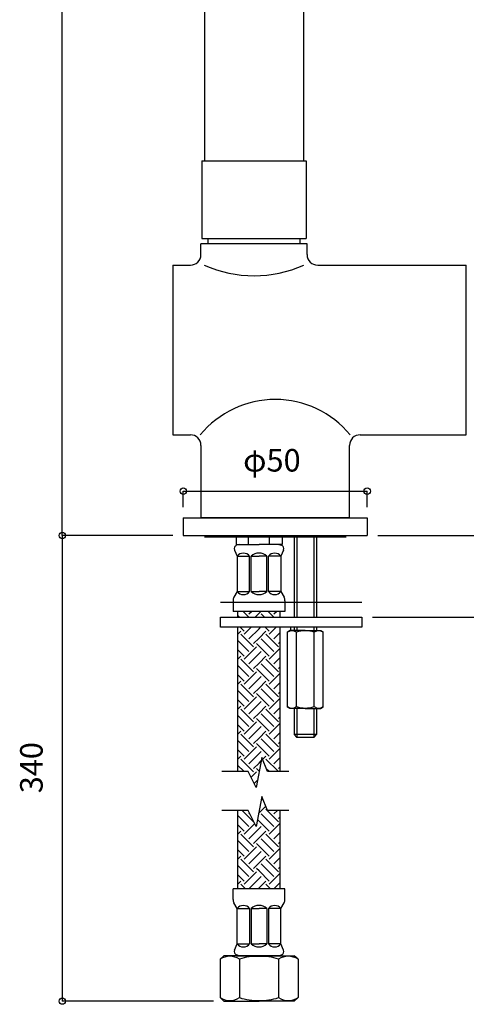
# Model space of a CAD drawing. Extents: x 1 to 11746, y -289 to 128.
# Drawn here: x 57 to 99, y -238 to -145 of the extents above; entities that cross this region are included whole.
import ezdxf
from ezdxf.enums import TextEntityAlignment as Align

# ---------------------------------------------------------------- set-up
doc = ezdxf.new("R2010")
doc.units = 0
doc.header["$LTSCALE"] = 5.08
doc.layers.get('0').update_dxf_attribs({"linetype": 'CONTINUOUS'})
doc.layers.add('0_13___________', color=7, linetype='CONTINUOUS')
doc.layers.add('0_18______', color=7, linetype='CONTINUOUS')
doc.styles.add('YUGOTHIC_MEDIUM', font='txt', dxfattribs={"bigfont": 'YuGothic Medium'})

# ---------------------------------------------------------------- blocks, each defined once
blk = doc.blocks.new('____-1')
at = {"color": 7, "linetype": 'CONTINUOUS'}
for p, q in [((-81.62, -168.92), (-82.07, -168.47)), ((-78.97, -168.92), (-80.58, -167.3)), ((-78.97, -168.03), (-78.24, -167.3)), ((-77.2, -168.92), (-76.07, -167.78)), ((-76.07, -167.78), (-75.59, -167.3)), ((-74.55, -168.92), (-75.43, -168.03)), ((-71.9, -168.92), (-73.51, -167.3)), ((-71.9, -168.03), (-71.17, -167.3)), ((-70.13, -168.92), (-70.07, -168.85)), ((-80.3, -172.89), (-81.41, -171.77)), ((-80.3, -173.78), (-78.29, -171.77)), ((-78.97, -175.1), (-76.07, -172.2)), ((-76.07, -172.2), (-75.64, -171.77)), ((-73.22, -172.89), (-74.34, -171.77)), ((-73.22, -173.78), (-71.22, -171.77)), ((-82.07, -173.78), (-81.18, -172.89)), ((-77.64, -177.31), (-81.18, -173.78)), ((-77.64, -176.43), (-76.07, -174.85)), ((-76.07, -174.85), (-74.11, -172.89)), ((-71.9, -178.64), (-75.43, -175.1)), ((-70.57, -177.31), (-74.11, -173.78)), ((-71.9, -175.1), (-70.07, -173.27)), ((-78.97, -178.64), (-82.07, -175.54)), ((-80.3, -179.96), (-82.07, -178.19)), ((-80.3, -180.85), (-76.76, -177.31)), ((-76.07, -177.12), (-76.76, -176.43)), ((-73.22, -179.96), (-76.07, -177.12)), ((-73.22, -180.85), (-70.07, -177.69)), ((-70.57, -176.43), (-70.07, -175.92)), ((-82.07, -180.85), (-81.18, -179.96)), ((-77.64, -184.38), (-81.18, -180.85)), ((-78.97, -182.17), (-76.07, -179.27)), ((-76.07, -179.27), (-75.43, -178.64)), ((-76.07, -181.92), (-74.11, -179.96)), ((-70.57, -184.38), (-74.11, -180.85)), ((-71.9, -182.17), (-70.07, -180.34)), ((-78.97, -185.71), (-82.07, -182.61)), ((-77.64, -183.5), (-76.07, -181.92)), ((-76.07, -184.19), (-76.76, -183.5)), ((-71.9, -185.71), (-75.43, -182.17)), ((-70.57, -183.5), (-70.07, -183)), ((-80.3, -187.03), (-82.07, -185.26)), ((-80.3, -187.92), (-76.76, -184.38)), ((-78.97, -189.24), (-76.07, -186.34)), ((-73.22, -187.03), (-76.07, -184.19)), ((-76.07, -186.34), (-75.43, -185.71)), ((-73.22, -187.92), (-70.07, -184.76)), ((-82.07, -187.92), (-81.18, -187.03)), ((-77.64, -191.45), (-81.18, -187.92)), ((-77.64, -190.57), (-76.07, -189)), ((-76.07, -189), (-74.11, -187.03)), ((-71.9, -192.78), (-75.43, -189.24)), ((-70.57, -191.45), (-74.11, -187.92)), ((-71.9, -189.24), (-70.07, -187.41)), ((-78.97, -192.78), (-82.07, -189.68)), ((-80.3, -194.99), (-76.76, -191.45)), ((-76.07, -191.26), (-76.76, -190.57)), ((-73.22, -194.11), (-76.07, -191.26)), ((-73.22, -194.99), (-70.07, -191.83)), ((-70.57, -190.57), (-70.07, -190.07)), ((-80.3, -194.11), (-82.07, -192.33)), ((-82.07, -195), (-81.18, -194.11)), ((-77.64, -198.52), (-81.18, -194.99)), ((-78.97, -196.32), (-76.07, -193.41)), ((-76.07, -193.41), (-75.43, -192.78)), ((-76.07, -196.07), (-74.11, -194.11)), ((-70.57, -198.52), (-74.11, -194.99)), ((-71.9, -196.32), (-70.07, -194.49)), ((-78.97, -199.85), (-82.07, -196.75)), ((-77.64, -197.64), (-76.07, -196.07)), ((-76.07, -198.33), (-76.76, -197.64)), ((-71.9, -199.85), (-75.43, -196.32)), ((-70.57, -197.64), (-70.07, -197.14)), ((-80.3, -201.18), (-82.07, -199.4)), ((-80.3, -202.06), (-76.76, -198.52)), ((-78.97, -203.39), (-76.07, -200.49)), ((-73.22, -201.18), (-76.07, -198.33)), ((-76.07, -200.49), (-75.43, -199.85)), ((-73.22, -202.06), (-70.07, -198.9)), ((-82.07, -202.07), (-81.18, -201.18)), ((-77.64, -205.6), (-81.18, -202.06)), ((-77.64, -204.71), (-76.07, -203.14)), ((-76.07, -203.14), (-74.11, -201.18)), ((-70.57, -205.6), (-74.11, -202.06)), ((-71.9, -203.39), (-70.07, -201.56)), ((-78.97, -206.92), (-82.07, -203.82)), ((-80.3, -209.13), (-76.76, -205.6)), ((-76.07, -205.4), (-76.76, -204.71)), ((-73.22, -208.25), (-76.07, -205.4)), ((-71.9, -206.92), (-75.43, -203.39)), ((-73.22, -209.13), (-70.07, -205.98)), ((-70.57, -204.71), (-70.07, -204.21)), ((-80.3, -208.25), (-82.07, -206.47)), ((-82.07, -209.14), (-81.18, -208.25)), ((-78.97, -210.46), (-76.07, -207.56)), ((-76.07, -207.56), (-75.43, -206.92)), ((-75.07, -209.21), (-74.11, -208.25)), ((-71.9, -210.46), (-70.07, -208.63)), ((-80.4, -212.56), (-82.07, -210.89)), ((-77.64, -212.67), (-81.18, -209.13)), ((-77.64, -211.78), (-76.07, -210.21)), ((-76.07, -210.21), (-75.47, -209.61)), ((-70.68, -212.56), (-74.11, -209.13)), ((-70.57, -211.78), (-70.07, -211.28)), ((-78.34, -214.25), (-76.76, -212.67)), ((-76.07, -212.47), (-76.76, -211.78)), ((-73.33, -212.56), (-73.92, -211.97)), ((-77.45, -216.01), (-76.52, -215.08)), ((-76.07, -224.35), (-74.16, -222.44)), ((-75.58, -221.21), (-75.43, -221.06)), ((-74.86, -220.75), (-75.39, -220.22)), ((-78.97, -228.14), (-82.07, -225.04)), ((-77.64, -226.81), (-80.85, -223.6)), ((-78.97, -224.6), (-78.78, -224.41)), ((-76.21, -224.49), (-76.07, -224.35)), ((-71.9, -228.14), (-75.43, -224.6)), ((-70.57, -226.81), (-74.11, -223.27)), ((-71.9, -224.6), (-70.9, -223.6)), ((-70.57, -225.93), (-70.07, -225.42)), ((-80.3, -229.46), (-82.07, -227.69)), ((-80.3, -230.34), (-77.3, -227.35)), ((-76.07, -226.62), (-76.53, -226.15)), ((-73.22, -229.46), (-76.07, -226.62)), ((-76.07, -228.77), (-75.43, -228.14)), ((-73.22, -230.34), (-70.07, -227.19)), ((-82.07, -230.35), (-81.18, -229.46)), ((-77.64, -233.88), (-81.18, -230.34)), ((-78.97, -231.67), (-76.07, -228.77)), ((-76.07, -231.42), (-74.11, -229.46)), ((-70.57, -233.88), (-74.11, -230.34)), ((-71.9, -231.67), (-70.07, -229.84)), ((-78.97, -235.21), (-82.07, -232.11)), ((-80.3, -237.42), (-76.76, -233.88)), ((-77.64, -233), (-76.07, -231.42)), ((-76.07, -233.69), (-76.76, -233)), ((-73.22, -236.53), (-76.07, -233.69)), ((-71.9, -235.21), (-75.43, -231.67)), ((-70.57, -233), (-70.07, -232.49)), ((-80.3, -236.53), (-82.07, -234.76)), ((-82.07, -237.42), (-81.18, -236.53)), ((-78.97, -238.74), (-76.07, -235.84)), ((-76.07, -235.84), (-75.43, -235.21)), ((-76.07, -238.49), (-74.11, -236.53)), ((-73.22, -237.42), (-70.07, -234.26)), ((-78.97, -242.28), (-82.07, -239.18)), ((-77.64, -240.95), (-81.18, -237.42)), ((-77.64, -240.07), (-76.07, -238.49)), ((-71.9, -242.28), (-75.43, -238.74)), ((-70.57, -240.95), (-74.11, -237.42)), ((-71.9, -238.74), (-70.07, -236.91)), ((-70.57, -240.07), (-70.07, -239.56)), ((-80.3, -243.6), (-82.07, -241.83)), ((-80.3, -244.49), (-76.76, -240.95)), ((-76.07, -240.76), (-76.76, -240.07)), ((-73.22, -243.6), (-76.07, -240.76)), ((-76.07, -242.91), (-75.43, -242.28)), ((-73.22, -244.49), (-70.07, -241.33)), ((-82.07, -244.49), (-81.18, -243.6)), ((-79.89, -245.77), (-81.18, -244.49)), ((-78.93, -245.77), (-76.07, -242.91)), ((-76.07, -245.56), (-74.11, -243.6)), ((-72.82, -245.77), (-74.11, -244.49)), ((-71.86, -245.77), (-70.07, -243.98)), ((-76.28, -245.77), (-76.07, -245.56))]:
    blk.add_line(p, q, dxfattribs=at)
blk = doc.blocks.new('___-9')
at = {"color": 0, "linetype": 'CONTINUOUS'}
for p, q in [((107.505, -145.429), (133.757, -145.429)), ((133.757, -193.762), (133.757, -145.429)), ((90.838, -193.762), (133.757, -193.762))]:
    blk.add_line(p, q, dxfattribs=at)
for centre in [(133.757, -145.429), (133.757, -193.762)]:
    blk.add_circle(centre, 0.3, dxfattribs=at)
at = {"color": 0, "style": 'YUGOTHIC_MEDIUM'}
blk.add_text('145', height=2.124, rotation=90, dxfattribs=at).set_placement((129.784, -171.559), align=Align.TOP_LEFT)
blk = doc.blocks.new('___-10')
at = {"color": 0, "linetype": 'CONTINUOUS'}
for p, q in [((61.104, -193.762), (61.104, -24.324)), ((71.505, -193.762), (61.104, -193.762))]:
    blk.add_line(p, q, dxfattribs=at)
blk.add_circle((61.104, -193.762), 0.3, dxfattribs=at)
blk = doc.blocks.new('___-12')
at = {"color": 0, "linetype": 'CONTINUOUS'}
for p, q in [((72.505, -191.096), (72.505, -189.576)), ((72.505, -189.576), (89.838, -189.576)), ((89.838, -191.096), (89.838, -189.576))]:
    blk.add_line(p, q, dxfattribs=at)
for centre in [(72.505, -189.576), (89.838, -189.576)]:
    blk.add_circle(centre, 0.3, dxfattribs=at)
at = {"color": 0, "style": 'YUGOTHIC_MEDIUM'}
blk.add_text('φ50', height=2.124, dxfattribs=at).set_placement((78.145, -185.602), align=Align.TOP_LEFT)
blk = doc.blocks.new('___-14')
at = {"color": 0, "linetype": 'CONTINUOUS'}
for p, q in [((121.245, -193.762), (121.245, -181.81)), ((90.838, -193.762), (121.245, -193.762)), ((121.245, -193.762), (121.245, -201.449)), ((90.338, -201.449), (121.245, -201.449))]:
    blk.add_line(p, q, dxfattribs=at)
for centre in [(121.245, -193.762), (121.245, -201.449)]:
    blk.add_circle(centre, 0.3, dxfattribs=at)
at = {"color": 0, "style": 'YUGOTHIC_MEDIUM'}
blk.add_text('max.40', height=2.124, rotation=90, dxfattribs=at).set_placement((117.271, -191.047), align=Align.TOP_LEFT)
blk = doc.blocks.new('___-15')
at = {"color": 0, "linetype": 'CONTINUOUS'}
for p, q in [((71.505, -193.762), (61.104, -193.762)), ((61.104, -193.762), (61.104, -237.669)), ((75.34, -237.669), (61.104, -237.669))]:
    blk.add_line(p, q, dxfattribs=at)
for centre in [(61.104, -193.762), (61.104, -237.669)]:
    blk.add_circle(centre, 0.3, dxfattribs=at)
at = {"color": 0, "style": 'YUGOTHIC_MEDIUM'}
blk.add_text('340', height=2.124, rotation=90, dxfattribs=at).set_placement((57.13, -218.065), align=Align.TOP_LEFT)

msp = doc.modelspace()

# ---------------------------------------------------------------- linework, layer by layer
at = {"layer": '0_18______', "color": 7, "linetype": 'CONTINUOUS'}
for p, q in [((74.505, -115.096), (74.505, -158.429)), ((83.838, -115.096), (83.838, -158.429)), ((74.255, -158.429), (84.088, -158.429)), ((74.255, -158.429), (74.255, -165.762)), ((74.505, -158.429), (83.838, -158.429)), ((84.088, -158.429), (84.088, -165.762)), ((74.255, -165.762), (84.088, -165.762)), ((74.838, -166.262), (74.838, -165.762)), ((83.505, -166.262), (83.505, -165.762)), ((84.171, -166.262), (74.171, -166.262)), ((74.171, -167.262), (74.171, -166.262)), ((84.171, -167.262), (84.171, -166.262)), ((71.505, -168.262), (71.505, -184.262)), ((71.505, -168.262), (73.171, -168.262)), ((85.171, -168.262), (99.171, -168.262)), ((99.171, -184.262), (99.171, -168.262)), ((71.505, -184.262), (73.171, -184.262)), ((89.171, -184.262), (99.171, -184.262)), ((74.171, -185.262), (74.171, -192.096)), ((88.171, -192.096), (88.171, -185.262)), ((72.505, -192.096), (89.838, -192.096)), ((72.505, -192.096), (72.505, -193.762)), ((88.171, -192.096), (74.171, -192.096)), ((89.838, -192.096), (89.838, -193.762)), ((72.505, -193.762), (89.838, -193.762)), ((87.838, -193.929), (74.505, -193.929)), ((77.478, -193.762), (77.478, -194.596)), ((78.649, -194.596), (78.649, -193.762)), ((80.64, -194.596), (80.64, -193.762)), ((81.811, -193.762), (81.811, -194.596)), ((82.95, -193.762), (82.95, -201.449)), ((83.214, -193.762), (83.214, -201.449)), ((84.796, -193.762), (84.796, -201.449)), ((85.059, -193.762), (85.059, -201.449)), ((77.478, -194.596), (79.644, -194.596)), ((77.774, -194.596), (77.531, -194.683)), ((81.811, -194.596), (79.644, -194.596)), ((81.515, -194.596), (81.758, -194.683)), ((77.337, -195.126), (77.584, -195.712)), ((77.584, -195.712), (78.758, -195.712)), ((77.584, -195.712), (77.584, -199.042)), ((78.758, -199.041), (78.758, -195.712)), ((78.901, -195.712), (79.645, -195.712)), ((78.901, -199.041), (78.901, -195.712)), ((80.388, -195.712), (79.644, -195.712)), ((80.388, -199.041), (80.388, -195.712)), ((80.531, -199.041), (80.531, -195.712)), ((81.705, -195.712), (80.531, -195.712)), ((81.952, -195.126), (81.705, -195.712)), ((81.705, -195.712), (81.705, -199.042)), ((77.584, -199.042), (77.283, -199.587)), ((77.584, -199.041), (78.758, -199.041)), ((78.901, -199.041), (79.645, -199.041)), ((80.388, -199.041), (79.644, -199.041)), ((81.705, -199.041), (80.531, -199.041)), ((81.705, -199.042), (82.006, -199.587)), ((89.338, -200.07), (76.005, -200.07)), ((77.2, -199.909), (77.2, -200.911)), ((82.089, -199.909), (82.089, -200.911)), ((76.005, -201.449), (89.338, -201.449)), ((76.005, -202.402), (76.005, -201.449)), ((82.089, -200.911), (77.2, -200.911)), ((77.644, -201.449), (77.644, -200.911)), ((81.644, -201.449), (81.644, -200.911)), ((89.338, -201.449), (89.338, -202.402)), ((89.338, -202.402), (76.005, -202.402)), ((77.644, -215.998), (77.644, -202.402)), ((81.644, -215.998), (81.644, -202.402)), ((82.617, -202.402), (82.617, -202.724)), ((82.95, -202.402), (82.95, -202.724)), ((83.214, -202.402), (83.214, -202.724)), ((84.796, -202.402), (84.796, -202.724)), ((85.059, -202.402), (85.059, -202.724)), ((82.555, -202.724), (82.331, -202.854)), ((82.331, -209.933), (82.331, -202.854)), ((84.005, -202.724), (82.555, -202.724)), ((83.168, -209.898), (83.168, -202.875)), ((84.005, -202.724), (85.455, -202.724)), ((84.842, -209.898), (84.842, -202.875)), ((85.455, -202.724), (85.679, -202.854)), ((85.679, -209.933), (85.679, -202.854)), ((82.555, -210.063), (82.331, -209.933)), ((84.005, -210.063), (82.555, -210.063)), ((82.95, -210.063), (82.95, -212.53)), ((83.214, -210.063), (83.214, -212.794)), ((84.005, -210.063), (85.455, -210.063)), ((84.796, -210.063), (84.796, -212.794)), ((85.059, -210.063), (85.059, -212.53)), ((85.455, -210.063), (85.679, -209.933)), ((85.059, -212.53), (82.95, -212.53)), ((83.214, -212.794), (82.95, -212.53)), ((84.796, -212.794), (85.059, -212.53)), ((84.796, -212.794), (83.214, -212.794)), ((79.903, -214.703), (79.364, -217.509)), ((80.443, -215.998), (79.903, -214.703)), ((78.608, -215.998), (76.125, -215.998)), ((79.364, -217.509), (78.608, -215.998)), ((79.644, -215.953), (79.667, -215.931)), ((82.436, -215.998), (80.443, -215.998)), ((79.903, -218.383), (79.364, -221.189)), ((80.443, -219.678), (79.903, -218.383)), ((78.608, -219.678), (76.125, -219.678)), ((77.644, -227.067), (77.644, -219.678)), ((79.364, -221.189), (78.608, -219.678)), ((82.436, -219.678), (80.443, -219.678)), ((81.644, -227.067), (81.644, -219.678)), ((82.089, -227.067), (77.2, -227.067)), ((77.2, -228.07), (77.2, -227.067)), ((82.089, -228.07), (82.089, -227.067)), ((77.584, -228.936), (77.283, -228.392)), ((81.705, -228.936), (82.006, -228.392)), ((77.584, -232.266), (77.584, -228.936)), ((77.584, -228.937), (78.758, -228.937)), ((78.758, -228.937), (78.758, -232.266)), ((78.901, -228.937), (79.645, -228.937)), ((78.901, -228.937), (78.901, -232.266)), ((80.388, -228.937), (79.644, -228.937)), ((80.388, -228.937), (80.388, -232.266)), ((80.531, -228.937), (80.531, -232.266)), ((81.705, -228.937), (80.531, -228.937)), ((81.705, -232.266), (81.705, -228.936)), ((77.337, -232.853), (77.584, -232.266)), ((77.584, -232.266), (78.758, -232.266)), ((78.901, -232.266), (79.645, -232.266)), ((80.388, -232.266), (79.644, -232.266)), ((81.705, -232.266), (80.531, -232.266)), ((81.952, -232.853), (81.705, -232.266)), ((75.972, -233.716), (76.34, -233.383)), ((75.972, -233.716), (75.972, -237.335)), ((79.644, -233.383), (76.34, -233.383)), ((77.478, -233.383), (79.644, -233.383)), ((77.774, -233.383), (77.531, -233.296)), ((77.805, -233.716), (77.805, -237.335)), ((81.811, -233.383), (79.644, -233.383)), ((79.644, -233.383), (82.949, -233.383)), ((81.484, -233.716), (81.484, -237.335)), ((81.515, -233.383), (81.758, -233.296)), ((81.515, -233.383), (81.758, -233.296)), ((83.317, -233.716), (82.949, -233.383)), ((83.317, -233.716), (83.317, -237.335)), ((75.972, -237.335), (76.34, -237.669)), ((76.34, -237.669), (79.644, -237.669)), ((82.949, -237.669), (79.644, -237.669)), ((83.317, -237.335), (82.949, -237.669))]:
    msp.add_line(p, q, dxfattribs=at)
for centre, radius, start, end in [((73.171, -167.262), 1, 270, 0), ((85.171, -167.262), 1, 180, 270), ((79.171, -157.782), 11.481, 245.90872, 294.09128), ((81.171, -190.076), 9.147, 39.46218, 140.53782), ((73.171, -185.262), 1, 0, 90), ((89.171, -185.262), 1, 90, 180), ((77.644, -194.996), 0.333, 109.788, 202.84587), ((81.645, -194.996), 0.333, 337.15413, 70.212), ((78.171, -196.167), 0.742, 37.73381, 142.24087), ((79.607, -196.43), 1.006, 87.78303, 134.49763), ((79.682, -196.43), 1.006, 45.50237, 92.21697), ((81.118, -196.167), 0.742, 37.75913, 142.26619), ((77.867, -199.909), 0.667, 151.09897, 180), ((78.171, -198.587), 0.742, 217.75913, 322.26619), ((79.607, -198.324), 1.006, 225.50237, 272.21697), ((79.682, -198.324), 1.006, 267.78303, 314.49763), ((81.118, -198.587), 0.742, 217.73381, 322.24087), ((81.422, -199.909), 0.667, 0, 28.90103), ((82.749, -203.486), 0.741, 55.61575, 124.38425), ((84.005, -205.516), 2.77, 90, 107.58795), ((84.005, -205.516), 2.77, 72.41205, 90), ((85.26, -203.486), 0.741, 55.61575, 124.38425), ((82.749, -209.286), 0.741, 235.61575, 304.38425), ((84.005, -207.257), 2.77, 252.41205, 270), ((84.005, -207.257), 2.77, 270, 287.58795), ((85.26, -209.286), 0.741, 235.61575, 304.38425), ((81.764, -224.139), 0.384, 251.85182, 256.59632), ((77.867, -228.07), 0.667, 180, 208.90103), ((81.422, -228.07), 0.667, 331.09897, 0), ((78.171, -229.391), 0.742, 37.73381, 142.24087), ((79.607, -229.655), 1.006, 87.78303, 134.49763), ((79.682, -229.655), 1.006, 45.50237, 92.21697), ((81.118, -229.391), 0.742, 37.75913, 142.26619), ((77.644, -232.982), 0.333, 157.15413, 250.212), ((78.171, -231.812), 0.742, 217.75913, 322.26619), ((79.607, -231.548), 1.006, 225.50237, 272.21697), ((79.682, -231.548), 1.006, 267.78303, 314.49763), ((81.118, -231.812), 0.742, 217.73381, 322.24087), ((81.645, -232.982), 0.333, 289.788, 22.84587), ((76.889, -235.098), 1.658, 56.42881, 123.57119), ((79.445, -238.522), 5.077, 87.63918, 108.83875), ((79.844, -238.522), 5.077, 71.16125, 92.36082), ((82.4, -235.098), 1.658, 56.42881, 123.57119), ((76.889, -235.954), 1.658, 236.42881, 303.57119), ((79.445, -232.53), 5.077, 251.16125, 272.36082), ((79.844, -232.53), 5.077, 267.63918, 288.83875), ((82.4, -235.954), 1.658, 236.42881, 303.57119)]:
    msp.add_arc(centre, radius, start, end, dxfattribs=at)

# ---------------------------------------------------------------- block references
at = {"layer": '0_13___________', "color": 7}
for name in ['___-10', '___-9', '___-14', '___-12', '___-15']:
    msp.add_blockref(name, (0, 0), dxfattribs=at)
at = {"layer": '0_18______', "color": 7, "xscale": 0.3333333333333333, "yscale": 0.3333333333333333, "zscale": 0.3333333333333333}
msp.add_blockref('____-1', (105.001, -145.143), dxfattribs=at)

doc.saveas('drawing.dxf')
